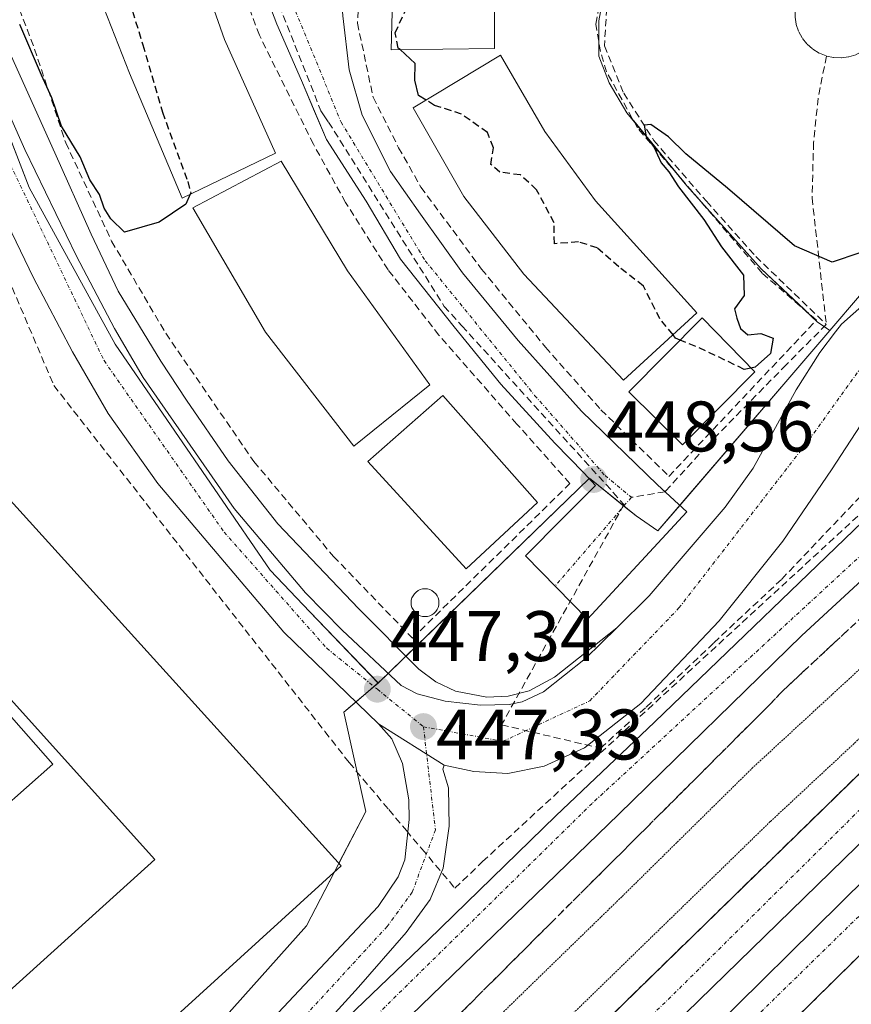
# Model space of a CAD drawing. Units: metres. Extents: x 603916 to 607376, y 4736155 to 4738520.
# Drawn here: x 606681 to 606798, y 4738180 to 4738318 of the extents above; entities that cross this region are included whole.
import ezdxf
from ezdxf.enums import TextEntityAlignment as Align

# ---------------------------------------------------------------- set-up
doc = ezdxf.new("R2010")
doc.units = ezdxf.units.M
doc.header["$MEASUREMENT"] = 0
for name, pattern in [('TRAZO_Y_PUNTO', [1, 0.5, -0.25, 0, -0.25]), ('TRAZOS2', [0.375, 0.25, -0.125]), ('TRAZOSX2', [1.5, 1, -0.5])]:
    doc.linetypes.add(name, pattern=pattern)
for name, color, linetype, lineweight in [('Carretera de calzada doble', 1, 'Continuous', 13), ('Carretera de calzada doble Cxs', 1, 'Continuous', 13), ('Carretera de calzada doble eje', 1, 'TRAZO_Y_PUNTO', 0), ('Carretera de calzada única', 19, 'Continuous', 13), ('Carretera de calzada única Cxs', 19, 'Continuous', 13), ('Carretera de calzada única eje', 19, 'TRAZO_Y_PUNTO', 0), ('Carátula', 7, 'Continuous', 5), ('Conducción de agua lineal', 5, 'TRAZOSX2', 0), ('Curva de nivel maestra', 36, 'Continuous', 30), ('Curva de nivel maestra oculto', 36, 'TRAZOSX2', 30), ('Curva de nivel normal depresión', 36, 'TRAZOS2', 0), ('Edificación', 1, 'Continuous', 13), ('Edificación Cxs', 1, 'Continuous', 13), ('Edificación industrial', 135, 'Continuous', 13), ('Edificación industrial Cxs', 135, 'Continuous', 13), ('Edificación ligera', 1, 'Continuous', 0), ('Edificación ligera Cxs', 1, 'Continuous', 0), ('Elemento construido', 1, 'Continuous', 0), ('Muro lineal', 1, 'TRAZOSX2', 13), ('Núcleo urbano', 19, 'Continuous', 0), ('Núcleo urbano CxS', 19, 'Continuous', 0), ('Obra de contención lineal', 1, 'TRAZOSX2', 13), ('Piscina', 142, 'Continuous', 0), ('Piscina CxS', 142, 'Continuous', 0), ('Punto de cota en terreno', 7, 'Continuous', 0), ('Rótulo de punto de cota en terreno', 19, 'Continuous', 0), ('Senda', 19, 'TRAZOSX2', 0), ('Talud superficial', 39, 'TRAZOSX2', 0), ('Vía urbana Cxs', 5, 'Continuous', 0), ('Vía urbana eje', 5, 'TRAZO_Y_PUNTO', 0)]:
    doc.layers.add(name, color=color, linetype=linetype, lineweight=lineweight)
doc.styles.add('Arial', font='txt', dxfattribs={"height": 0.2})

# ---------------------------------------------------------------- blocks, each defined once
blk = doc.blocks.new('5PATER')
at = {"layer": 'Carátula', "linetype": 'Continuous', "lineweight": 5}
h = blk.add_hatch(color=250, dxfattribs=at)
edge = h.paths.add_edge_path()
edge.add_ellipse((0, 0.01), major_axis=(-1.33, -1.34), ratio=0.999422, start_angle=0, end_angle=360)
blk = doc.blocks.new('*U183')
at = {"layer": 'Carretera de calzada única Cxs', "color": 19, "linetype": 'Continuous', "lineweight": 13}
for points in [[(606924.17, 4738346.82, 448.45), (606893.17, 4738321.55, 448.26), (606869.28, 4738300.76, 448.21), (606848.96, 4738285.05, 448.42), (606851.83, 4738285.18, 448.4), (606854.57, 4738284.9, 448.34), (606843.75, 4738275.14, 447.3), (606840.01, 4738273.65, 447.94), (606835.75, 4738270.84, 447.75), (606832.12, 4738267.26, 447.72), (606829.3, 4738263.04, 447.29), (606828.69, 4738261.59, 447.16), (606817.85, 4738251.81, 448.18), (606817.83, 4738254.09, 448.43), (606818.39, 4738256.99, 448.42), (606790.73, 4738231.48, 448.53), (606765.08, 4738206.43, 448.43), (606731.62, 4738174.01, 448.56)], [(606717.33, 4738178.57, 447.91), (606731.37, 4738193.5, 447.67), (606734.17, 4738197.63, 447.55), (606735.1, 4738200, 447.55), (606735.71, 4738205.69, 447.49), (606735.64, 4738208.43, 447.45), (606734.78, 4738213.51, 447.32), (606733.26, 4738216.98, 447.29), (606731.42, 4738219.1, 447.28), (606740.6, 4738213.3, 447.45), (606740.42, 4738212.73, 447.46), (606741.21, 4738210.09, 447.58), (606741.3, 4738204.76, 447.71), (606740.46, 4738198.86, 447.87), (606738.64, 4738194.48, 447.96), (606735.3, 4738189.85, 448.09), (606728.6, 4738182.16, 448.17), (606720.7, 4738173.49, 448.29)], [(606721.47, 4738172.54, 448.36), (606738.37, 4738188.77, 448.38), (606756.28, 4738206.17, 448.45), (606770.1, 4738219.32, 448.35), (606801.83, 4738249.85, 448.53), (606809.3, 4738257.39, 448.57), (606811.32, 4738260.65, 448.53), (606818.43, 4738267.77, 448.46), (606822.47, 4738275.26, 448.54), (606832, 4738279.29, 448.45), (606835.23, 4738280.77, 448.45), (606837.75, 4738282, 448.44), (606839.94, 4738282.86, 448.42), (606851.82, 4738291.48, 448.48), (606859.66, 4738297.69, 448.5), (606873.01, 4738309.36, 448.5), (606900.41, 4738333.29, 448.59), (606910.14, 4738341.13, 448.65)]]:
    blk.add_polyline3d(points, dxfattribs=at)
blk = doc.blocks.new('*U186')
at = {"layer": 'Carretera de calzada única Cxs', "color": 19, "linetype": 'Continuous', "lineweight": 13}
for points in [[(606674.12, 4738316.89, 449.73), (606681.85, 4738299.59, 449.14), (606689.1, 4738284.64, 448.68), (606694.42, 4738274.48, 448.47), (606698.41, 4738267.61, 448.21), (606711.19, 4738249.25, 447.7), (606721.19, 4738237.44, 447.55), (606726.3, 4738232.23, 447.45), (606734.6, 4738224.44, 447.35), (606736.83, 4738223.3, 447.35), (606740.76, 4738222.24, 447.36), (606745.73, 4738221.71, 447.43), (606749.71, 4738221.77, 447.52), (606751.55, 4738222.16, 447.56), (606754.53, 4738223.59, 447.61), (606760.42, 4738228.23, 447.75), (606764.8, 4738232.54, 447.87), (606769.35, 4738237.01, 447.97), (606779.98, 4738249.44, 448.21), (606783.92, 4738254.94, 448.29), (606789.94, 4738265.9, 448.66), (606793.26, 4738271.15, 448.89), (606795.48, 4738274.03, 448.85), (606796.3, 4738275.09, 448.81), (606799.58, 4738277.98, 448.82)], [(606801.01, 4738264.08, 448.58), (606794.92, 4738254.67, 448.45), (606788.07, 4738244.68, 448.41), (606779.14, 4738233.51, 448.24), (606768.16, 4738221.93, 448.07), (606760.28, 4738215.73, 447.99), (606754.64, 4738213.17, 447.74), (606749.53, 4738212.13, 447.7), (606744.78, 4738212.42, 447.56), (606740.6, 4738213.3, 447.45), (606731.42, 4738219.1, 447.28), (606718.16, 4738231.92, 447.44), (606700.48, 4738252.77, 447.9), (606693.53, 4738262.57, 448.24), (606688.51, 4738271.22, 448.5), (606683.07, 4738281.59, 448.79), (606675.73, 4738296.74, 449.28)]]:
    blk.add_polyline3d(points, dxfattribs=at)
blk = doc.blocks.new('*U191')
at = {"layer": 'Vía urbana Cxs', "color": 5, "linetype": 'Continuous', "lineweight": 0}
blk.add_polyline3d([(606726.42, 4738318.33, 449.81), (606727.32, 4738310.74, 449.72), (606729.14, 4738304.41, 449.64), (606733.1, 4738296.52, 449.25), (606737.28, 4738290.54, 449.22), (606743.17, 4738282.29, 449.02), (606751, 4738272.83, 448.81), (606759.87, 4738262.92, 448.82), (606770.5, 4738252.59, 448.48), (606774.62, 4738248.79, 448.27), (606760.7, 4738233.75, 447.98), (606752, 4738242.61, 448.13), (606757.23, 4738247.93, 448.39), (606761.82, 4738252.51, 448.49), (606760.17, 4738254.26, 448.57), (606756.12, 4738258.4, 448.65), (606748.55, 4738266.68, 448.84), (606742.01, 4738274.72, 448.99), (606734.51, 4738284.22, 449.18), (606729.67, 4738292.36, 449.28), (606724.1, 4738300.98, 449.41), (606722.45, 4738304.89, 449.53), (606720.62, 4738309.24, 449.62), (606717.16, 4738317.15, 449.76), (606712.94, 4738328.24, 449.92)], dxfattribs=at)

msp = doc.modelspace()

# ---------------------------------------------------------------- linework, layer by layer
at = {"layer": 'Carretera de calzada doble', "color": 1, "linetype": 'Continuous', "lineweight": 13}
for points in [[(606563.54, 4737970.68, 446.68), (606564.5, 4737971.79, 446.49), (606566.64, 4737974.19, 446.19), (606571.96, 4737980.43, 445.95), (606615.1, 4738029.59, 443.74), (606632.05, 4738047.77, 442.47), (606646, 4738062.18, 441.67), (606662.67, 4738079.11, 440.82), (606726.58, 4738141.61, 438.73), (606769.57, 4738183.59, 438.47), (606806.89, 4738219.97, 439.03)], [(606811.37, 4738214.48, 439.04), (606774.51, 4738178.54, 438.55), (606731.53, 4738136.56, 438.82), (606667.67, 4738074.1, 440.81), (606651.05, 4738057.25, 441.68), (606637.16, 4738042.88, 442.49), (606620.37, 4738024.86, 443.5), (606578.67, 4737977.39, 445.67), (606569.08, 4737966.16, 446.23)], [(606572.12, 4737963.68, 446.15), (606586.55, 4737980.57, 445.33), (606604.26, 4738001.29, 444.47), (606633.1, 4738032.86, 442.92), (606655.98, 4738056.8, 441.56), (606680.23, 4738080.85, 440.42), (606694.6, 4738094.89, 439.85), (606717.39, 4738117.17, 439.17), (606729.83, 4738129.34, 438.91), (606753.41, 4738152.29, 438.59), (606774.41, 4738172.47, 438.53), (606799.87, 4738197.58, 438.77), (606810.67, 4738207.97, 438.96), (606814.28, 4738211.56, 439.02)], [(606819.89, 4738207.16, 439), (606815.62, 4738202.91, 438.87), (606804.8, 4738192.51, 438.75), (606779.35, 4738167.4, 438.59), (606758.32, 4738147.19, 438.54), (606734.78, 4738124.26, 438.85), (606722.33, 4738112.1, 439.16), (606699.55, 4738089.83, 439.75), (606685.19, 4738075.82, 440.38), (606657.23, 4738047.93, 441.65)]]:
    msp.add_polyline3d(points, dxfattribs=at)
at = {"layer": 'Carretera de calzada doble Cxs', "color": 1, "linetype": 'Continuous', "lineweight": 13}
msp.add_polyline3d([(606811.37, 4738214.48, 439.04), (606774.51, 4738178.54, 438.55), (606731.53, 4738136.56, 438.82), (606667.67, 4738074.1, 440.81), (606651.05, 4738057.25, 441.68), (606637.16, 4738042.88, 442.49), (606620.37, 4738024.86, 443.5), (606578.67, 4737977.39, 445.67), (606569.08, 4737966.16, 446.23), (606566.16, 4737968.54, 446.31), (606563.54, 4737970.68, 446.68), (606564.5, 4737971.79, 446.49), (606566.64, 4737974.19, 446.19), (606571.96, 4737980.43, 445.95), (606615.1, 4738029.59, 443.74), (606632.05, 4738047.77, 442.47), (606646, 4738062.18, 441.67), (606662.67, 4738079.11, 440.82), (606726.58, 4738141.61, 438.73), (606769.57, 4738183.59, 438.47), (606806.89, 4738219.97, 439.03), (606807.42, 4738219.23, 438.97), (606811.3, 4738214.55, 439.03), (606811.37, 4738214.48, 439.04)], close=True, dxfattribs=at)
msp.add_polyline3d([(606774.41, 4738172.47, 438.53), (606799.87, 4738197.58, 438.77), (606810.67, 4738207.97, 438.96), (606814.28, 4738211.56, 439.02), (606815.94, 4738209.89, 438.96), (606816.53, 4738209.48, 438.94), (606819.89, 4738207.16, 439), (606819.89, 4738207.16, 439), (606815.62, 4738202.91, 438.87), (606804.8, 4738192.51, 438.75), (606779.35, 4738167.4, 438.59)], dxfattribs=at)
at = {"layer": 'Carretera de calzada doble eje', "color": 1, "linetype": 'TRAZO_Y_PUNTO', "lineweight": 0}
for points in [[(606809.12, 4738217.19, 438.95), (606773.94, 4738182.35, 438.48), (606711.25, 4738121.19, 439.12), (606669.39, 4738080.17, 440.57), (606619.55, 4738029.64, 443.4), (606596.94, 4738004.23, 444.77), (606578.94, 4737982.88, 445.49), (606572.55, 4737975.72, 445.91), (606566.16, 4737968.54, 446.31)], [(606652.01, 4738047.84, 441.82), (606713.89, 4738108.89, 439.2), (606765.32, 4738159.47, 438.45), (606816.53, 4738209.48, 438.94)]]:
    msp.add_polyline3d(points, dxfattribs=at)
at = {"layer": 'Carretera de calzada única', "color": 19, "linetype": 'Continuous', "lineweight": 13}
for points in [[(606663.98, 4738336.47, 450.36), (606666.01, 4738330.95, 450.21), (606671.57, 4738321.8, 449.92), (606674.12, 4738316.89, 449.73), (606681.85, 4738299.59, 449.14), (606689.1, 4738284.64, 448.68), (606694.42, 4738274.48, 448.47), (606698.41, 4738267.61, 448.21), (606711.19, 4738249.25, 447.7), (606721.19, 4738237.44, 447.55), (606726.3, 4738232.23, 447.45), (606734.6, 4738224.44, 447.35), (606736.83, 4738223.3, 447.35), (606740.76, 4738222.24, 447.36), (606745.73, 4738221.71, 447.43), (606749.71, 4738221.77, 447.52), (606751.55, 4738222.16, 447.56), (606754.53, 4738223.59, 447.61), (606760.42, 4738228.23, 447.75), (606764.8, 4738232.54, 447.87)], [(606731.42, 4738219.1, 447.28), (606718.16, 4738231.92, 447.44), (606700.48, 4738252.77, 447.9), (606693.53, 4738262.57, 448.24), (606688.51, 4738271.22, 448.5), (606683.07, 4738281.59, 448.79), (606675.73, 4738296.74, 449.28), (606668.03, 4738313.96, 450.02), (606665.75, 4738318.38, 450.06), (606662.94, 4738322.64, 450.24), (606661.23, 4738324.48, 450.3), (606657.19, 4738327.47, 450.47), (606653.89, 4738329.37, 450.61)], [(606795.48, 4738274.03, 448.85), (606796.3, 4738275.09, 448.81), (606799.58, 4738277.98, 448.82), (606803.23, 4738279.64, 448.84), (606805.64, 4738280.26, 448.85), (606811.14, 4738280.35, 448.75), (606814.87, 4738280.3, 448.76)], [(606764.8, 4738232.54, 447.87), (606769.35, 4738237.01, 447.97), (606779.98, 4738249.44, 448.21), (606783.92, 4738254.94, 448.29), (606789.94, 4738265.9, 448.66), (606793.26, 4738271.15, 448.89), (606795.48, 4738274.03, 448.85)], [(606811.32, 4738260.65, 448.53), (606812.6, 4738264.09, 448.55), (606812.55, 4738266.18, 448.52), (606811.57, 4738268.06, 448.49), (606809.28, 4738268.77, 448.48), (606807.76, 4738268.75, 448.48), (606804.19, 4738267.17, 448.53), (606801.01, 4738264.08, 448.58), (606794.92, 4738254.67, 448.45), (606788.07, 4738244.68, 448.41), (606779.14, 4738233.51, 448.24), (606768.16, 4738221.93, 448.07), (606760.28, 4738215.73, 447.99), (606754.64, 4738213.17, 447.74), (606749.53, 4738212.13, 447.7), (606744.78, 4738212.42, 447.56), (606740.6, 4738213.3, 447.45)], [(606740.6, 4738213.3, 447.45), (606740.42, 4738212.73, 447.46), (606741.21, 4738210.09, 447.58), (606741.3, 4738204.76, 447.71), (606740.46, 4738198.86, 447.87), (606738.64, 4738194.48, 447.96), (606735.3, 4738189.85, 448.09), (606728.6, 4738182.16, 448.17), (606720.7, 4738173.49, 448.29), (606720.89, 4738172.81, 448.33), (606721.47, 4738172.54, 448.36), (606738.37, 4738188.77, 448.38), (606756.28, 4738206.17, 448.45), (606770.1, 4738219.32, 448.35), (606801.83, 4738249.85, 448.53), (606809.3, 4738257.39, 448.57), (606811.32, 4738260.65, 448.53)], [(606817.85, 4738251.81, 448.18), (606817.83, 4738254.09, 448.43), (606818.39, 4738256.99, 448.42), (606790.73, 4738231.48, 448.53), (606765.08, 4738206.43, 448.43), (606731.62, 4738174.01, 448.56), (606698.23, 4738141.55, 448.47), (606665.67, 4738109.16, 448.95), (606641.46, 4738083.89, 449.33), (606631.32, 4738073.46, 449.49), (606620.64, 4738062.94, 449.67), (606609.98, 4738053.05, 449.83), (606604.12, 4738048.34, 449.92), (606595.83, 4738042.74, 450.03), (606582.76, 4738035.29, 450.66), (606573.23, 4738030.35, 451.42), (606566.38, 4738026.79, 452.04), (606559.08, 4738023.79, 452.64), (606546.89, 4738019.76, 453.51)], [(606717.33, 4738178.57, 447.91), (606731.37, 4738193.5, 447.67), (606734.17, 4738197.63, 447.55), (606735.1, 4738200, 447.55), (606735.71, 4738205.69, 447.49), (606735.64, 4738208.43, 447.45), (606734.78, 4738213.51, 447.32), (606733.26, 4738216.98, 447.29), (606731.42, 4738219.1, 447.28)], [(606731.42, 4738219.1, 447.28), (606740.6, 4738213.3, 447.45)], [(606731.42, 4738219.1, 447.28), (606740.6, 4738213.3, 447.45)]]:
    msp.add_polyline3d(points, dxfattribs=at)
at = {"layer": 'Carretera de calzada única eje', "color": 19, "linetype": 'TRAZO_Y_PUNTO', "lineweight": 0}
for points in [[(606664.33, 4738325.01, 450.16), (606669.66, 4738317.81, 449.87), (606677.89, 4738301.51, 449.26), (606692.94, 4738269.99, 448.37), (606709.76, 4738245.97, 447.65), (606724.16, 4738229.67, 447.37), (606731.25, 4738223.93, 447.34), (606737.71, 4738218.68, 447.35)], [(606737.71, 4738218.68, 447.35), (606748.85, 4738216.63, 447.47), (606761.03, 4738222.3, 447.73), (606773.53, 4738235.33, 448), (606791.8, 4738258.94, 448.4), (606801.42, 4738272.33, 448.55), (606808.96, 4738274.56, 448.57), (606819.94, 4738275.42, 448.58), (606822.47, 4738275.26, 448.54), (606832.17, 4738274.69, 448.39)], [(606824.05, 4738264.32, 448.39), (606815.73, 4738258.59, 448.43), (606800.87, 4738244.41, 448.52), (606761.35, 4738207.93, 448.5), (606722.85, 4738170.09, 448.5), (606716.1, 4738166.05, 448.44)], [(606737.71, 4738218.68, 447.35), (606739.39, 4738204.22, 447.63), (606736.14, 4738195.49, 447.69), (606732.64, 4738190.69, 447.84), (606721.16, 4738178.21, 448.04), (606717.78, 4738171.1, 448.29), (606716.1, 4738166.05, 448.44)]]:
    msp.add_polyline3d(points, dxfattribs=at)
at = {"layer": 'Conducción de agua lineal', "color": 5, "linetype": 'TRAZOSX2', "lineweight": 0}
for points in [[(606742.13, 4738196.04, 448.18), (606745.99, 4738199.77, 448.41), (606830.99, 4738278.03, 448.45), (606842.58, 4738288.47, 448.46), (606845.01, 4738289.96, 448.53), (606848.14, 4738290.55, 448.52), (606854.32, 4738289.9, 448.46), (606910.89, 4738337.62, 448.52), (606935.4, 4738357.65, 448.64), (606936.92, 4738357.61, 448.67), (606967.13, 4738327.1, 449.51), (606967.27, 4738325.1, 449.47), (606960.77, 4738313.94, 449.4), (606933.09, 4738266.43, 448.67)], [(606714.18, 4738328.13, 449.9), (606723.35, 4738304.99, 449.52)], [(606723.35, 4738304.99, 449.52), (606723.81, 4738304.31, 449.51), (606724.42, 4738303.41, 449.48), (606740.62, 4738277.6, 449.04)], [(606787.93, 4738239.36, 448.51), (606802.24, 4738254.41, 448.66), (606810.92, 4738262.56, 448.59), (606841.58, 4738291.58, 448.61), (606847.51, 4738296.18, 448.58)], [(606673.6, 4738295.4, 449.5), (606685.91, 4738266.5, 448.72), (606723.89, 4738218.01, 447.92), (606727.29, 4738213.66, 448.04)], [(606740.62, 4738277.6, 449.04), (606743.11, 4738274.86, 448.98), (606764.28, 4738251.56, 448.45), (606764.31, 4738251.52, 448.45), (606765.82, 4738249.81, 448.39)], [(606765.82, 4738249.81, 448.39), (606748.66, 4738218.94, 447.44)], [(606778.41, 4738230.44, 448.31), (606787.93, 4738239.36, 448.51)], [(606762.51, 4738215.67, 448.14), (606768.95, 4738221.44, 448.15), (606778.41, 4738230.44, 448.31)], [(606748.66, 4738218.94, 447.44), (606762.51, 4738215.67, 448.14)], [(606727.29, 4738213.66, 448.04), (606732.85, 4738207.06, 447.55), (606735.32, 4738204.12, 447.52), (606737.48, 4738201.57, 447.6), (606742.13, 4738196.04, 448.18)]]:
    msp.add_polyline3d(points, dxfattribs=at)
at = {"layer": 'Curva de nivel maestra', "color": 36, "linetype": 'Continuous', "lineweight": 30}
for points in [[(606705.03, 4738293.31, 450), (606704.43, 4738291.91, 450), (606700.67, 4738289.38, 450), (606695.82, 4738288.01, 450), (606693.9, 4738289.86, 450), (606692.98, 4738291.37, 450), (606692.32, 4738293.26, 450), (606690.95, 4738295.33, 450), (606689.58, 4738298.56, 450), (606687, 4738302.86, 450), (606685.62, 4738306.82, 450), (606684.16, 4738310.02, 450), (606681.12, 4738317.09, 450)], [(606738.08, 4738306.51, 450), (606737.02, 4738307.17, 450), (606736.5, 4738309.31, 450), (606736.53, 4738311.63, 450), (606734.43, 4738313.58, 450)], [(606798.88, 4738285.12, 450), (606794.99, 4738283.79, 450), (606789.7, 4738286.07, 450), (606780.31, 4738294.18, 450), (606774.48, 4738298.99, 450), (606772.06, 4738301.35, 450), (606769.58, 4738303.1, 450), (606768.64, 4738302.98, 450), (606768.95, 4738301.36, 450), (606769.98, 4738299.97, 450), (606771.04, 4738297.7, 450), (606772.11, 4738296.43, 450), (606773.46, 4738294.34, 450), (606777.03, 4738289.75, 450), (606779.49, 4738285.94, 450), (606782.57, 4738281.99, 450), (606782.68, 4738279.14, 450), (606781.29, 4738277.24, 450), (606781.62, 4738275.95, 450), (606782.16, 4738274.49, 450), (606783.17, 4738273.62, 450), (606785, 4738273.8, 450), (606786.72, 4738273.16, 450), (606786.37, 4738271, 450), (606784.22, 4738269.07, 450), (606783.62, 4738268.95, 450)], [(606773.71, 4738272.88, 450), (606773.06, 4738273.16, 450), (606772.69, 4738273.61, 450)]]:
    msp.add_polyline3d(points, dxfattribs=at)
at = {"layer": 'Curva de nivel maestra oculto', "color": 36, "linetype": 'TRAZOSX2', "lineweight": 30}
for points in [[(606703.73, 4738332.34, 450), (606701.84, 4738331.44, 450), (606701.37, 4738329.31, 450), (606700.51, 4738326.64, 450), (606697.62, 4738321.98, 450), (606696.94, 4738318.98, 450), (606698.36, 4738314.26, 450), (606701.12, 4738304.8, 450), (606704.68, 4738295.09, 450), (606705.1, 4738293.47, 450), (606705.03, 4738293.31, 450)], [(606734.43, 4738313.58, 450), (606734.19, 4738313.81, 450), (606733.73, 4738315.92, 450), (606735.54, 4738319.82, 450), (606735.48, 4738322.05, 450), (606733.42, 4738322.58, 450)], [(606772.69, 4738273.61, 450), (606770.86, 4738275.84, 450), (606768.54, 4738280.45, 450), (606765.12, 4738283.12, 450), (606762.07, 4738285.81, 450), (606759.43, 4738286.62, 450), (606756.06, 4738286.38, 450), (606756.03, 4738289.29, 450), (606753.58, 4738293.95, 450), (606751.31, 4738296.01, 450), (606748.42, 4738296.41, 450), (606747.17, 4738297.49, 450), (606747.51, 4738299.83, 450), (606746.69, 4738301.95, 450), (606743.06, 4738304.54, 450), (606739.28, 4738305.76, 450), (606738.08, 4738306.51, 450)], [(606783.62, 4738268.95, 450), (606782.66, 4738268.76, 450), (606777.26, 4738271.37, 450), (606773.71, 4738272.88, 450)]]:
    msp.add_polyline3d(points, dxfattribs=at)
at = {"layer": 'Curva de nivel normal depresión', "color": 36, "linetype": 'TRAZOS2', "lineweight": 0}
for points in [[(606801.66, 4738229.17, 445), (606799.39, 4738227.24, 445), (606783.89, 4738212.96, 445), (606765.51, 4738194.84, 445), (606726.95, 4738157.34, 445)], [(606804.92, 4738222.7, 440), (606786.32, 4738205.37, 440), (606735.66, 4738156.1, 440)]]:
    msp.add_polyline3d(points, dxfattribs=at)
at = {"layer": 'Edificación', "color": 1, "linetype": 'Continuous', "lineweight": 13}
for points in [[(606716.96, 4738299.08, 456.48), (606703.91, 4738292.77, 458.4), (606696.5, 4738310.27, 458.57), (606689.31, 4738328.64, 457.48), (606703.14, 4738334.02, 455.37), (606709.82, 4738315.01, 455.96), (606716.96, 4738299.08, 456.48)], [(606747.67, 4738313.72, 453.43), (606733.19, 4738313.57, 455.24), (606733.46, 4738324.17, 456), (606747.62, 4738324.16, 453.51), (606747.67, 4738313.72, 453.43)], [(606776.01, 4738276.67, 455.87), (606765.76, 4738267.23, 457.77), (606751.78, 4738282.09, 458.28), (606743.39, 4738292.98, 457.99), (606736.28, 4738305.43, 455.48), (606748.51, 4738312.8, 454.48), (606754.71, 4738302.09, 455.22), (606761.83, 4738292.38, 451.33), (606776.01, 4738276.67, 455.87)], [(606738.62, 4738266.58, 455.76), (606727.96, 4738258, 458.4), (606715.58, 4738273.96, 458.24), (606705.39, 4738291.4, 458.7), (606717.75, 4738297.94, 457.83), (606727.07, 4738282.6, 453.57), (606738.62, 4738266.58, 455.76)], [(606784.14, 4738268.42, 455.12), (606774.01, 4738258.21, 457.3), (606766.5, 4738265.6, 457.42), (606776.76, 4738275.97, 455.57), (606784.14, 4738268.42, 455.12)], [(606753.69, 4738250.1, 454.33), (606743.71, 4738240.82, 457.97), (606729.93, 4738255.84, 457.47), (606740.41, 4738265.11, 453.4), (606753.69, 4738250.1, 454.33)]]:
    msp.add_polyline3d(points, dxfattribs=at)
at = {"layer": 'Edificación Cxs', "color": 1, "linetype": 'Continuous', "lineweight": 13}
for points in [[(606716.96, 4738299.08, 456.48), (606703.91, 4738292.77, 458.4), (606696.5, 4738310.27, 458.57), (606689.31, 4738328.64, 457.48), (606703.14, 4738334.02, 455.37), (606709.82, 4738315.01, 455.96), (606716.96, 4738299.08, 456.48)], [(606747.67, 4738313.72, 453.43), (606733.19, 4738313.57, 455.24), (606733.46, 4738324.17, 456), (606747.62, 4738324.16, 453.51), (606747.67, 4738313.72, 453.43)], [(606776.01, 4738276.67, 455.87), (606765.76, 4738267.23, 457.77), (606751.78, 4738282.09, 458.28), (606743.39, 4738292.98, 457.99), (606736.28, 4738305.43, 455.48), (606748.51, 4738312.8, 454.48), (606754.71, 4738302.09, 455.22), (606761.83, 4738292.38, 451.33), (606776.01, 4738276.67, 455.87)], [(606738.62, 4738266.58, 455.76), (606727.96, 4738258, 458.4), (606715.58, 4738273.96, 458.24), (606705.39, 4738291.4, 458.7), (606717.75, 4738297.94, 457.83), (606727.07, 4738282.6, 453.57), (606738.62, 4738266.58, 455.76)], [(606784.14, 4738268.42, 455.12), (606774.01, 4738258.21, 457.3), (606766.5, 4738265.6, 457.42), (606776.76, 4738275.97, 455.57), (606784.14, 4738268.42, 455.12)], [(606753.69, 4738250.1, 454.33), (606743.71, 4738240.82, 457.97), (606729.93, 4738255.84, 457.47), (606740.41, 4738265.11, 453.4), (606753.69, 4738250.1, 454.33)]]:
    msp.add_polyline3d(points, close=True, dxfattribs=at)
at = {"layer": 'Edificación industrial', "color": 135, "linetype": 'Continuous', "lineweight": 13}
msp.add_polyline3d([(606677.53, 4738252.87, 453.37), (606726.17, 4738199.19, 452.05), (606672.32, 4738150.19, 456.78), (606659.64, 4738163.56, 453.98), (606700.05, 4738200.09, 455.06), (606663.82, 4738240.31, 453.76), (606672.84, 4738248.58, 455.67)], dxfattribs=at)
at = {"layer": 'Edificación industrial Cxs', "color": 135, "linetype": 'Continuous', "lineweight": 13}
msp.add_polyline3d([(606672.84, 4738248.58, 455.67), (606677.53, 4738252.87, 453.37), (606726.17, 4738199.19, 452.05), (606672.32, 4738150.19, 456.78), (606659.64, 4738163.56, 453.98), (606700.05, 4738200.09, 455.06), (606663.82, 4738240.31, 453.76), (606672.84, 4738248.58, 455.67)], close=True, dxfattribs=at)
at = {"layer": 'Edificación ligera', "color": 1, "linetype": 'Continuous', "lineweight": 0}
msp.add_polyline3d([(606685.78, 4738213.41, 454.83), (606678.34, 4738206.88, 453.48), (606671.51, 4738214.65, 453.25), (606678.95, 4738221.19, 453.91), (606685.78, 4738213.41, 454.83)], dxfattribs=at)
at = {"layer": 'Edificación ligera Cxs', "color": 1, "linetype": 'Continuous', "lineweight": 0}
msp.add_polyline3d([(606685.78, 4738213.41, 454.83), (606678.34, 4738206.88, 453.48), (606671.51, 4738214.65, 453.25), (606678.95, 4738221.19, 453.91), (606685.78, 4738213.41, 454.83)], close=True, dxfattribs=at)
at = {"layer": 'Elemento construido', "color": 1, "linetype": 'Continuous', "lineweight": 0}
for points in [[(606680.75, 4738422.52, 452.54), (606683.37, 4738414.39, 452.21), (606687.46, 4738402.77, 452.1), (606690.73, 4738392.64, 451.49), (606694, 4738383.01, 451.18), (606698.1, 4738371.06, 450.85), (606701.23, 4738360.74, 450.62), (606705.32, 4738348.94, 450.35), (606709.51, 4738338.02, 450.11), (606712.94, 4738328.24, 449.96), (606717.16, 4738317.15, 450.3), (606720.62, 4738309.24, 450.7), (606724.1, 4738300.98, 449.52), (606729.67, 4738292.36, 449.31), (606734.51, 4738284.22, 450.22), (606742.01, 4738274.72, 449.59), (606748.55, 4738266.68, 448.95), (606756.12, 4738258.4, 448.7), (606760.17, 4738254.26, 448.61), (606761.82, 4738252.51, 448.8), (606757.23, 4738247.93, 451.18), (606752, 4738242.61, 448.96)], [(606747.44, 4738354.4, 450.72), (606734.44, 4738343.75, 450.4), (606729.21, 4738336.23, 450.15), (606727.8, 4738332.04, 450.06), (606726.21, 4738325.8, 450.12), (606726.14, 4738322.23, 449.91), (606726.42, 4738318.33, 450.18), (606727.32, 4738310.74, 453.28), (606729.14, 4738304.41, 451.02), (606733.1, 4738296.52, 450.07), (606737.28, 4738290.54, 451.69), (606743.17, 4738282.29, 449.13), (606751, 4738272.83, 448.94), (606759.87, 4738262.92, 450.46), (606770.5, 4738252.59, 451.95), (606774.62, 4738248.79, 449.33), (606760.7, 4738233.75, 448.07)], [(606795.48, 4738274.03, 448.93), (606793.26, 4738271.15, 448.94), (606789.94, 4738265.9, 448.86), (606783.92, 4738254.94, 448.28), (606779.98, 4738249.44, 448.19), (606769.35, 4738237.01, 447.99), (606764.8, 4738232.54, 447.92), (606756.09, 4738225.62, 447.76), (606752.51, 4738223.73, 447.66), (606749.6, 4738222.98, 447.57), (606746.6, 4738222.82, 447.55), (606742.19, 4738223.68, 447.49), (606739.47, 4738224.96, 450.73), (606737.06, 4738226.75, 453.31), (606728.59, 4738235.23, 452.5), (606717.29, 4738247.11, 453.82), (606710.32, 4738255.96, 452.54), (606704.48, 4738264.44, 454.91), (606700.9, 4738269.91, 453.41), (606694.9, 4738279.73, 454.23), (606691.13, 4738287.72, 454.32), (606686.03, 4738299.11, 454.69), (606678.68, 4738315.53, 454.55)]]:
    msp.add_polyline3d(points, dxfattribs=at)
at = {"layer": 'Muro lineal', "color": 1, "linetype": 'TRAZOSX2', "lineweight": 13}
for points in [[(606678.39, 4738326.24, 452.74), (606683.21, 4738313.66, 452.74), (606687.57, 4738300.54, 452.49), (606694.01, 4738286.72, 455.4), (606701.59, 4738273.82, 451.95), (606713.95, 4738255.84, 452.1), (606725.12, 4738242.54, 452.86), (606736.17, 4738231.09, 452.8), (606758.23, 4738252.76, 450.93), (606750.82, 4738261.08, 449.91), (606739.89, 4738273.55, 450.24), (606732.76, 4738282.72, 450.64), (606726.8, 4738292.16, 449.63), (606722.28, 4738300.34, 449.55), (606714.71, 4738315.6, 450.22), (606710.47, 4738327.04, 451.78), (606707.85, 4738335.18, 450.16), (606702.03, 4738351.94, 452.34), (606693.57, 4738377.18, 452.69), (606685.92, 4738400.45, 451.88), (606676.39, 4738426.13, 455.77)], [(606772.12, 4738253.77, 451.63), (606792.8, 4738275.68, 449.84), (606785.19, 4738282.27, 450.74), (606767.71, 4738302.61, 451.3), (606763.39, 4738310.47, 452.55), (606762.51, 4738313.3, 452.25), (606761.89, 4738317.17, 453.52), (606762.48, 4738320.77, 453.57), (606731, 4738332.61, 450.19), (606729.06, 4738326.51, 451.56), (606728.46, 4738317.31, 452.67), (606730.66, 4738306.9, 453.19), (606734.23, 4738299.84, 449.96), (606737.36, 4738294.29, 450.42), (606745.85, 4738282.83, 450.09), (606754.8, 4738271.9, 450.66), (606762.59, 4738263.11, 450.93), (606772.12, 4738253.77, 451.63)]]:
    msp.add_polyline3d(points, dxfattribs=at)
at = {"layer": 'Núcleo urbano', "color": 19, "linetype": 'Continuous', "lineweight": 0}
for points in [[(606731.37, 4738224.81, 447.35), (606721.81, 4738234.78, 447.49), (606716.23, 4738240.61, 447.55), (606694.51, 4738272.28, 448.4), (606687.95, 4738284.2, 448.68), (606682.43, 4738294.24, 449.01), (606672.35, 4738320.31, 449.86), (606671.26, 4738323.12, 449.97), (606667.67, 4738333.05, 450.24), (606663.56, 4738344.42, 450.53), (606661.8, 4738349.28, 450.63), (606661.69, 4738349.58, 450.64)], [(606731.37, 4738224.81, 447.35), (606721.81, 4738234.78, 447.49), (606716.23, 4738240.61, 447.55), (606694.51, 4738272.28, 448.4), (606687.95, 4738284.2, 448.68), (606682.43, 4738294.24, 449.01), (606672.35, 4738320.31, 449.86), (606671.26, 4738323.12, 449.97), (606667.67, 4738333.05, 450.24), (606663.56, 4738344.42, 450.53), (606661.8, 4738349.28, 450.63), (606661.69, 4738349.58, 450.64)], [(606794.69, 4738274.22, 448.99), (606793.87, 4738274.77, 449.14), (606792.89, 4738275.44, 449.32), (606792.73, 4738275.6, 449.35), (606791.06, 4738277.19, 449.62), (606785.07, 4738282.88, 449.84), (606775.87, 4738293.11, 449.94), (606774.64, 4738294.48, 450.02), (606773.49, 4738295.88, 450.05), (606767.18, 4738303.58, 450.09), (606766.24, 4738304.72, 450.12), (606763.75, 4738308.91, 450.34), (606762.3, 4738312.68, 450.27), (606762.3, 4738314.59, 450.24), (606762.3, 4738317.6, 450.3), (606763.18, 4738322.43, 450.35), (606763.28, 4738322.66, 450.35)], [(606794.69, 4738274.22, 448.99), (606793.87, 4738274.77, 449.14), (606792.89, 4738275.44, 449.32), (606792.73, 4738275.6, 449.35), (606791.06, 4738277.19, 449.62), (606785.07, 4738282.88, 449.84), (606775.87, 4738293.11, 449.94), (606774.64, 4738294.48, 450.02), (606773.49, 4738295.88, 450.05), (606767.18, 4738303.58, 450.09), (606766.24, 4738304.72, 450.12), (606763.75, 4738308.91, 450.34), (606762.3, 4738312.68, 450.27), (606762.3, 4738314.59, 450.24), (606762.3, 4738317.6, 450.3), (606763.18, 4738322.43, 450.35), (606763.28, 4738322.66, 450.35)], [(606798.85, 4738279.06, 448.99), (606794.69, 4738274.22, 448.99)], [(606798.85, 4738279.06, 448.99), (606794.69, 4738274.22, 448.99)], [(606794.69, 4738274.22, 448.99), (606789.64, 4738268.35, 448.91), (606773.64, 4738249.69, 448.33), (606770.58, 4738246.12, 448.27), (606767.51, 4738248.23, 448.34), (606765.81, 4738249.61, 448.39), (606761, 4738253.53, 448.53), (606760.93, 4738253.46, 448.53), (606735.25, 4738228.57, 447.38), (606732.77, 4738226.16, 447.37), (606731.37, 4738224.81, 447.35)], [(606794.69, 4738274.22, 448.99), (606789.64, 4738268.35, 448.91), (606773.64, 4738249.69, 448.33), (606770.58, 4738246.12, 448.27), (606767.51, 4738248.23, 448.34), (606765.81, 4738249.61, 448.39), (606761, 4738253.53, 448.53), (606760.93, 4738253.46, 448.53), (606735.25, 4738228.57, 447.38), (606732.77, 4738226.16, 447.37), (606731.37, 4738224.81, 447.35)], [(606650.7, 4738124.56, 452.06), (606655.68, 4738128.07, 450.05), (606681.75, 4738146.41, 449.08), (606721.31, 4738190.76, 448.73), (606725.24, 4738198.34, 449.12), (606725.86, 4738199.54, 449.12), (606729.63, 4738206.81, 448.11), (606726.56, 4738220.7, 447.25), (606728.26, 4738222.15, 447.29), (606729.96, 4738223.6, 447.32), (606730.78, 4738224.31, 447.34), (606731.37, 4738224.81, 447.35)], [(606650.7, 4738124.56, 452.06), (606655.68, 4738128.07, 450.05), (606681.75, 4738146.41, 449.08), (606721.31, 4738190.76, 448.73), (606725.24, 4738198.34, 449.12), (606725.86, 4738199.54, 449.12), (606729.63, 4738206.81, 448.11), (606726.56, 4738220.7, 447.25), (606728.26, 4738222.15, 447.29), (606729.96, 4738223.6, 447.32), (606730.78, 4738224.31, 447.34), (606731.37, 4738224.81, 447.35)]]:
    msp.add_polyline3d(points, dxfattribs=at)
at = {"layer": 'Núcleo urbano CxS', "color": 19, "linetype": 'Continuous', "lineweight": 0}
for points in [[(606798.85, 4738279.06, 448.99), (606794.69, 4738274.22, 448.99), (606792.89, 4738275.44, 449.32), (606785.07, 4738282.88, 449.84), (606774.64, 4738294.48, 450.02), (606766.24, 4738304.72, 450.12), (606763.75, 4738308.91, 450.34), (606762.3, 4738312.68, 450.27), (606762.3, 4738317.6, 450.3), (606763.18, 4738322.43, 450.35), (606763.28, 4738322.66, 450.35), (606764.62, 4738325.53, 450.6), (606767.13, 4738328.72, 450.74), (606771.77, 4738333.26, 450.84), (606787.81, 4738349, 451.25), (606803.35, 4738364.24, 450.84)], [(606763.18, 4738322.43, 450.35), (606762.3, 4738317.6, 450.3), (606762.3, 4738312.68, 450.27), (606763.75, 4738308.91, 450.34), (606766.24, 4738304.72, 450.12), (606774.64, 4738294.48, 450.02), (606785.07, 4738282.88, 449.84), (606792.89, 4738275.44, 449.32), (606794.69, 4738274.22, 448.99), (606789.64, 4738268.35, 448.91), (606770.58, 4738246.12, 448.27), (606767.51, 4738248.23, 448.34), (606761, 4738253.53, 448.53), (606731.37, 4738224.8, 447.35), (606721.81, 4738234.78, 447.49), (606716.23, 4738240.61, 447.55), (606694.51, 4738272.28, 448.4), (606687.95, 4738284.2, 448.68), (606682.43, 4738294.24, 449.01), (606671.26, 4738323.12, 449.97)], [(606681.76, 4738146.41, 449.08), (606721.31, 4738190.75, 448.73), (606729.63, 4738206.81, 448.11), (606726.56, 4738220.7, 447.25), (606729.96, 4738223.6, 447.32), (606731.37, 4738224.8, 447.35), (606761, 4738253.53, 448.53), (606767.51, 4738248.23, 448.34), (606770.58, 4738246.12, 448.27), (606789.64, 4738268.35, 448.91), (606794.69, 4738274.22, 448.99), (606798.85, 4738279.06, 448.99)]]:
    msp.add_polyline3d(points, dxfattribs=at)
msp.add_polyline3d([(606731.37, 4738224.8, 447.35), (606729.96, 4738223.6, 447.32), (606726.56, 4738220.7, 447.25), (606729.63, 4738206.81, 448.11), (606721.31, 4738190.75, 448.73), (606681.76, 4738146.41, 449.08), (606650.7, 4738124.56, 452.06), (606647.66, 4738188.98, 452), (606642, 4738309.19, 451.56), (606641.8, 4738309.79, 451.6), (606661.69, 4738349.58, 450.64), (606671.26, 4738323.12, 449.97), (606682.43, 4738294.24, 449.01), (606687.95, 4738284.2, 448.68), (606694.51, 4738272.28, 448.4), (606716.23, 4738240.61, 447.55), (606721.81, 4738234.78, 447.49), (606731.37, 4738224.8, 447.35)], close=True, dxfattribs=at)
at = {"layer": 'Obra de contención lineal', "color": 1, "linetype": 'TRAZOSX2', "lineweight": 13}
msp.add_polyline3d([(606799.39, 4738234.26, 448.84), (606788.08, 4738223.71, 448.28)], dxfattribs=at)
at = {"layer": 'Piscina', "color": 142, "linetype": 'Continuous', "lineweight": 0}
msp.add_polyline3d([(606738.27, 4738234.14, 448.15), (606737.94, 4738234.11, 448.18), (606737.6, 4738234.14, 448.22), (606737.27, 4738234.23, 448.27), (606736.96, 4738234.37, 448.33), (606736.68, 4738234.57, 448.38), (606736.44, 4738234.81, 448.42), (606736.25, 4738235.09, 448.44), (606736.1, 4738235.4, 448.47), (606736.01, 4738235.72, 448.51), (606735.98, 4738236.06, 448.56), (606736.01, 4738236.4, 448.61), (606736.1, 4738236.73, 448.66), (606736.25, 4738237.04, 448.71), (606736.44, 4738237.32, 448.75), (606736.68, 4738237.56, 448.78), (606736.96, 4738237.75, 448.81), (606737.27, 4738237.9, 448.84), (606737.6, 4738237.99, 448.86), (606737.94, 4738238.02, 448.87), (606738.27, 4738237.99, 448.88), (606738.6, 4738237.9, 448.87), (606738.91, 4738237.75, 448.84), (606739.19, 4738237.56, 448.8), (606739.43, 4738237.32, 448.75), (606739.63, 4738237.04, 448.68), (606739.77, 4738236.73, 448.61), (606739.86, 4738236.4, 448.52), (606739.89, 4738236.06, 448.44), (606739.86, 4738235.72, 448.36), (606739.77, 4738235.4, 448.28), (606739.63, 4738235.09, 448.22), (606739.43, 4738234.81, 448.17), (606739.19, 4738234.57, 448.14), (606738.91, 4738234.37, 448.13), (606738.6, 4738234.23, 448.13), (606738.27, 4738234.14, 448.15)], dxfattribs=at)
at = {"layer": 'Piscina CxS', "color": 142, "linetype": 'Continuous', "lineweight": 0}
msp.add_polyline3d([(606738.27, 4738234.14, 448.15), (606737.94, 4738234.11, 448.18), (606737.6, 4738234.14, 448.22), (606737.27, 4738234.23, 448.27), (606736.96, 4738234.37, 448.33), (606736.68, 4738234.57, 448.38), (606736.44, 4738234.81, 448.42), (606736.25, 4738235.09, 448.44), (606736.1, 4738235.4, 448.47), (606736.01, 4738235.72, 448.51), (606735.98, 4738236.06, 448.56), (606736.01, 4738236.4, 448.61), (606736.1, 4738236.73, 448.66), (606736.25, 4738237.04, 448.71), (606736.44, 4738237.32, 448.75), (606736.68, 4738237.56, 448.78), (606736.96, 4738237.75, 448.81), (606737.27, 4738237.9, 448.84), (606737.6, 4738237.99, 448.86), (606737.94, 4738238.02, 448.87), (606738.27, 4738237.99, 448.88), (606738.6, 4738237.9, 448.87), (606738.91, 4738237.75, 448.84), (606739.19, 4738237.56, 448.8), (606739.43, 4738237.32, 448.75), (606739.63, 4738237.04, 448.68), (606739.77, 4738236.73, 448.61), (606739.86, 4738236.4, 448.52), (606739.89, 4738236.06, 448.44), (606739.86, 4738235.72, 448.36), (606739.77, 4738235.4, 448.28), (606739.63, 4738235.09, 448.22), (606739.43, 4738234.81, 448.17), (606739.19, 4738234.57, 448.14), (606738.91, 4738234.37, 448.13), (606738.6, 4738234.23, 448.13), (606738.27, 4738234.14, 448.15)], close=True, dxfattribs=at)
at = {"layer": 'Senda', "color": 19, "linetype": 'TRAZOSX2', "lineweight": 0}
for points in [[(606763.78, 4738322.34, 450.34), (606763.4, 4738319.36, 450.31), (606763.08, 4738314.12, 450.22), (606765.78, 4738307.5, 450.16), (606770.01, 4738300.84, 450.08), (606777.37, 4738292.32, 449.93), (606784.3, 4738284.59, 449.89), (606794.17, 4738275.06, 449.12)], [(606789.98, 4738320.25, 450.64), (606789.79, 4738319.2, 450.64), (606789.79, 4738318.14, 450.64), (606789.96, 4738317.09, 450.64), (606790.32, 4738316.09, 450.64), (606790.84, 4738315.16, 450.64), (606791.51, 4738314.33, 450.64), (606792.31, 4738313.63, 450.64), (606793.21, 4738313.08, 450.63), (606794.2, 4738312.68, 450.63)], [(606794.2, 4738312.68, 450.63), (606795.24, 4738312.47, 450.62), (606796.29, 4738312.43, 450.63), (606797.34, 4738312.57, 450.62), (606798.34, 4738312.88, 450.61), (606799.28, 4738313.36, 450.6), (606800.13, 4738313.99, 450.6), (606800.85, 4738314.76, 450.59), (606801.44, 4738315.64, 450.59), (606801.87, 4738316.6, 450.59), (606802.13, 4738317.62, 450.6)], [(606794.2, 4738312.68, 450.63), (606793.03, 4738306.79, 450.55), (606792.39, 4738300.55, 450.45), (606792.18, 4738292.82, 450.25), (606793.03, 4738285.31, 450.01), (606794.17, 4738275.06, 449.12)], [(606794.17, 4738275.06, 449.12), (606788.56, 4738269.42, 449.22), (606777.37, 4738257.99, 448.7), (606771.57, 4738251.6, 448.45), (606766.86, 4738250.83, 448.41)]]:
    msp.add_polyline3d(points, dxfattribs=at)
at = {"layer": 'Talud superficial', "color": 39, "linetype": 'TRAZOSX2', "lineweight": 0}
for points in [[(606799.39, 4738234.26, 445.53), (606788.08, 4738223.71, 445.53)], [(606743.06, 4738178.67, 447.12), (606744.2, 4738179.8, 446.96), (606745.33, 4738180.94, 446.95), (606746.47, 4738182.07, 447.08), (606747.6, 4738183.21, 447.07), (606748.74, 4738184.34, 446.93), (606749.88, 4738185.47, 446.87), (606751.01, 4738186.61, 446.97), (606752.15, 4738187.74, 447.08), (606753.29, 4738188.88, 447.06), (606754.42, 4738190.01, 446.96), (606755.56, 4738191.15, 446.99), (606756.7, 4738192.28, 447.1), (606757.83, 4738193.42, 447.09), (606758.97, 4738194.55, 446.97), (606760.11, 4738195.68, 446.97), (606761.24, 4738196.82, 447.12), (606762.38, 4738197.95, 447.22), (606763.52, 4738199.08, 447.2), (606764.65, 4738200.22, 447.2), (606765.79, 4738201.35, 447.36), (606766.93, 4738202.49, 447.53), (606768.06, 4738203.62, 447.46), (606769.2, 4738204.76, 447.24), (606770.34, 4738205.89, 447.23), (606771.47, 4738207.03, 447.43), (606772.61, 4738208.16, 447.44), (606773.75, 4738209.29, 447.24), (606774.88, 4738210.43, 447.13), (606776.02, 4738211.56, 447.2), (606777.15, 4738212.7, 447.3), (606778.29, 4738213.83, 447.27), (606779.42, 4738214.97, 447.17), (606780.56, 4738216.1, 447.25), (606781.69, 4738217.24, 447.46), (606782.83, 4738218.37, 447.54), (606783.97, 4738219.5, 447.41), (606785.1, 4738220.64, 447.41), (606786.24, 4738221.77, 447.57), (606787.16, 4738222.74, 447.62), (606788.08, 4738223.71, 447.58), (606789.49, 4738225.03, 447.42), (606790.91, 4738226.35, 447.61), (606792.32, 4738227.67, 447.78), (606793.73, 4738228.98, 447.59), (606795.14, 4738230.3, 447.35), (606796.56, 4738231.62, 447.44), (606797.97, 4738232.94, 447.64)], [(606788.08, 4738223.71, 445.36), (606786.24, 4738221.77, 445.36), (606779.42, 4738214.97, 445.36), (606776.02, 4738211.56, 445.36), (606769.2, 4738204.76, 445.36), (606765.79, 4738201.35, 445.36), (606755.56, 4738191.15, 445.36), (606752.15, 4738187.74, 445.36), (606745.33, 4738180.94, 445.36), (606741.93, 4738177.53, 445.36)], [(606806.89, 4738219.97, 446.78), (606803.5, 4738216.66, 446.78), (606800.1, 4738213.36, 446.78), (606789.93, 4738203.43, 446.78), (606786.53, 4738200.13, 446.78), (606776.36, 4738190.2, 446.78), (606772.96, 4738186.9, 446.78), (606766.26, 4738180.36, 446.78), (606762.96, 4738177.13, 446.78)], [(606797.84, 4738211.15, 438.77), (606796.71, 4738210.05, 438.73), (606795.58, 4738208.95, 438.77), (606794.45, 4738207.84, 438.76), (606793.32, 4738206.74, 438.76), (606792.19, 4738205.64, 438.74), (606791.06, 4738204.53, 438.72), (606789.93, 4738203.43, 438.65), (606788.8, 4738202.33, 438.65), (606787.66, 4738201.23, 438.63), (606786.53, 4738200.13, 438.6), (606785.4, 4738199.03, 438.66), (606784.27, 4738197.92, 438.61), (606783.14, 4738196.82, 438.61), (606782.01, 4738195.72, 438.59), (606780.88, 4738194.61, 438.61), (606779.75, 4738193.51, 438.53), (606778.62, 4738192.41, 438.53), (606777.49, 4738191.3, 438.52), (606776.36, 4738190.2, 438.52), (606775.23, 4738189.1, 438.56), (606774.09, 4738188, 438.5), (606772.96, 4738186.9, 438.5), (606771.83, 4738185.8, 438.49), (606770.7, 4738184.69, 438.54), (606769.57, 4738183.59, 438.47), (606768.47, 4738182.51, 438.46), (606767.36, 4738181.44, 438.46), (606766.26, 4738180.36, 438.48), (606765.16, 4738179.28, 438.53)], [(606819.89, 4738207.16, 442.98), (606815.62, 4738202.91, 442.98), (606812.92, 4738200.31, 442.98), (606807.5, 4738195.11, 442.98), (606804.8, 4738192.51, 442.98), (606795.26, 4738183.09, 442.98), (606788.89, 4738176.82, 442.98)], [(606791.01, 4738178.91, 438.5), (606792.07, 4738179.95, 438.6), (606793.13, 4738181, 438.7), (606794.2, 4738182.04, 438.7), (606795.26, 4738183.09, 438.59), (606796.32, 4738184.14, 438.52), (606797.38, 4738185.18, 438.64), (606798.44, 4738186.23, 438.71)]]:
    msp.add_polyline3d(points, dxfattribs=at)
at = {"layer": 'Vía urbana Cxs', "color": 5, "linetype": 'Continuous', "lineweight": 0}
for points in [[(606752, 4738242.61, 448.13), (606757.23, 4738247.93, 448.39), (606761.82, 4738252.51, 448.49), (606760.17, 4738254.26, 448.57), (606756.12, 4738258.4, 448.65), (606748.55, 4738266.68, 448.84), (606742.01, 4738274.72, 448.99), (606734.51, 4738284.22, 449.18), (606729.67, 4738292.36, 449.28), (606724.1, 4738300.98, 449.41), (606722.45, 4738304.89, 449.53), (606720.62, 4738309.24, 449.62), (606717.16, 4738317.15, 449.76), (606712.94, 4738328.24, 449.92), (606709.51, 4738338.02, 450.08), (606705.32, 4738348.94, 450.29), (606701.23, 4738360.74, 450.57), (606698.1, 4738371.06, 450.83), (606694, 4738383.01, 451.15), (606690.73, 4738392.64, 451.43), (606687.46, 4738402.77, 451.78), (606683.37, 4738414.39, 452.17), (606680.75, 4738422.52, 452.45)], [(606747.44, 4738354.4, 450.58), (606734.44, 4738343.75, 450.29), (606729.21, 4738336.23, 450.14), (606727.8, 4738332.04, 450.06), (606726.21, 4738325.8, 449.93), (606726.14, 4738322.23, 449.87), (606726.42, 4738318.33, 449.81), (606727.32, 4738310.74, 449.72), (606729.14, 4738304.41, 449.64), (606733.1, 4738296.52, 449.25), (606737.28, 4738290.54, 449.22), (606743.17, 4738282.29, 449.02), (606751, 4738272.83, 448.81), (606759.87, 4738262.92, 448.82), (606770.5, 4738252.59, 448.48), (606774.62, 4738248.79, 448.27), (606760.7, 4738233.75, 447.98)], [(606760.7, 4738233.75, 447.98), (606752, 4738242.61, 448.13)]]:
    msp.add_polyline3d(points, dxfattribs=at)
at = {"layer": 'Vía urbana eje', "color": 5, "linetype": 'TRAZO_Y_PUNTO', "lineweight": 0}
for points in [[(606719.37, 4738320, 449.77), (606726.17, 4738303.41, 449.47), (606737.96, 4738284, 449.14), (606753.3, 4738265.12, 448.78), (606763.16, 4738253.88, 448.51), (606766.86, 4738250.83, 448.41)], [(606766.86, 4738250.83, 448.41), (606756.15, 4738238.38, 448.09)]]:
    msp.add_polyline3d(points, dxfattribs=at)

# ---------------------------------------------------------------- block references
at = {"layer": 'Carretera de calzada única Cxs', "color": 19, "linetype": 'Continuous', "lineweight": 13}
for name in ['*U186', '*U183']:
    msp.add_blockref(name, (0, 0), dxfattribs=at)
at = {"layer": 'Punto de cota en terreno', "linetype": 'Continuous', "lineweight": 0}
for p in [(606761.57, 4738253.32, 448.56), (606731.25, 4738223.93, 447.34), (606737.71, 4738218.69, 447.33)]:
    msp.add_blockref('5PATER', p, dxfattribs=at)
at = {"layer": 'Vía urbana Cxs', "color": 5, "linetype": 'Continuous', "lineweight": 0}
msp.add_blockref('*U191', (0, 0), dxfattribs=at)

# ---------------------------------------------------------------- texts
at = {"layer": 'Rótulo de punto de cota en terreno', "color": 19, "linetype": 'Continuous', "lineweight": 0, "style": 'Arial'}
for s, p in [('448,56', (606763.33, 4738255.08)), ('447,34', (606733.01, 4738225.69)), ('447,33', (606739.47, 4738211.9))]:
    msp.add_text(s, height=7, dxfattribs=at).set_placement(p, align=Align.BOTTOM_LEFT)

doc.saveas('drawing.dxf')
